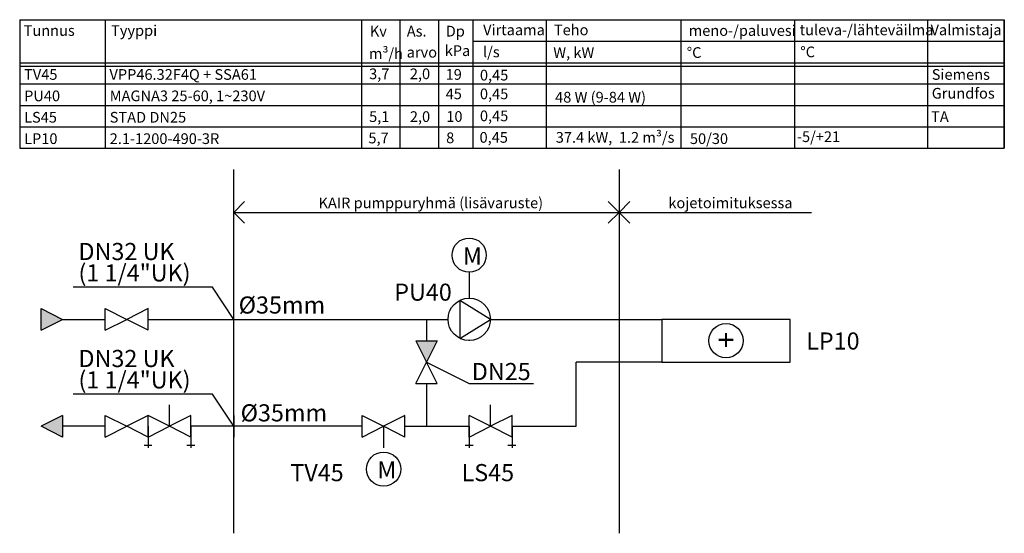
# Model space of a CAD drawing. Extents: x 270 to 500, y 145 to 265.
import ezdxf
from ezdxf.enums import TextEntityAlignment as Align
from ezdxf.lldxf.tags import DXFTag

# ---------------------------------------------------------------- set-up
doc = ezdxf.new("R2010")
doc.units = 0
doc.header["$LTSCALE"] = 5
doc.header["$MEASUREMENT"] = 0
doc.layers.add('KAIR', color=5, linetype='Continuous')
doc.layers.add('POHJA', color=5, linetype='Continuous')
doc.styles.add('ARIAL', font='ARIAL.TTF')
doc.styles.add('SIMPLEX', font='SIMPLEX')
doc.styles.get("Standard").update_dxf_attribs({"font": 'txt', "width": 0.8})
tags = doc.linetypes.add('BORDERX2', pattern=[3.5, 1, -0.5, 1, -0.5, 0, -0.5]).pattern_tags.tags
tags[14:15] = [DXFTag(74, 4), DXFTag(75, 0), DXFTag(340, '0'), DXFTag(46, 1.0), DXFTag(50, 0.0), DXFTag(44, 0.0), DXFTag(45, 0.0)]
tags[12:13] = [DXFTag(74, 4), DXFTag(75, 0), DXFTag(340, '0'), DXFTag(46, 1.0), DXFTag(50, 0.0), DXFTag(44, 0.0), DXFTag(45, 0.0)]
tags[10:11] = [DXFTag(74, 4), DXFTag(75, 0), DXFTag(340, '0'), DXFTag(46, 1.0), DXFTag(50, 0.0), DXFTag(44, 0.0), DXFTag(45, 0.0)]
tags[8:9] = [DXFTag(74, 4), DXFTag(75, 0), DXFTag(340, '0'), DXFTag(46, 1.0), DXFTag(50, 0.0), DXFTag(44, 0.0), DXFTag(45, 0.0)]
tags[6:7] = [DXFTag(74, 4), DXFTag(75, 0), DXFTag(340, '0'), DXFTag(46, 1.0), DXFTag(50, 0.0), DXFTag(44, 0.0), DXFTag(45, 0.0)]
tags[4:5] = [DXFTag(74, 4), DXFTag(75, 0), DXFTag(340, '0'), DXFTag(46, 1.0), DXFTag(50, 0.0), DXFTag(44, 0.0), DXFTag(45, 0.0)]
tags = doc.linetypes.add('DASHDOTX2', pattern=[2, 1, -0.5, 0, -0.5]).pattern_tags.tags
tags[10:11] = [DXFTag(74, 4), DXFTag(75, 0), DXFTag(340, '0'), DXFTag(46, 1.0), DXFTag(50, 0.0), DXFTag(44, 0.0), DXFTag(45, 0.0)]
tags[8:9] = [DXFTag(74, 4), DXFTag(75, 0), DXFTag(340, '0'), DXFTag(46, 1.0), DXFTag(50, 0.0), DXFTag(44, 0.0), DXFTag(45, 0.0)]
tags[6:7] = [DXFTag(74, 4), DXFTag(75, 0), DXFTag(340, '0'), DXFTag(46, 1.0), DXFTag(50, 0.0), DXFTag(44, 0.0), DXFTag(45, 0.0)]
tags[4:5] = [DXFTag(74, 4), DXFTag(75, 0), DXFTag(340, '0'), DXFTag(46, 1.0), DXFTag(50, 0.0), DXFTag(44, 0.0), DXFTag(45, 0.0)]
tags = doc.linetypes.add('DASHED', pattern=[0.75, 0.5, -0.25]).pattern_tags.tags
tags[6:7] = [DXFTag(74, 4), DXFTag(75, 0), DXFTag(340, '0'), DXFTag(46, 1.0), DXFTag(50, 0.0), DXFTag(44, 0.0), DXFTag(45, 0.0)]
tags[4:5] = [DXFTag(74, 4), DXFTag(75, 0), DXFTag(340, '0'), DXFTag(46, 1.0), DXFTag(50, 0.0), DXFTag(44, 0.0), DXFTag(45, 0.0)]
tags = doc.linetypes.add('DASHED2', pattern=[0.375, 0.25, -0.125]).pattern_tags.tags
tags[6:7] = [DXFTag(74, 4), DXFTag(75, 0), DXFTag(340, '0'), DXFTag(46, 1.0), DXFTag(50, 0.0), DXFTag(44, 0.0), DXFTag(45, 0.0)]
tags[4:5] = [DXFTag(74, 4), DXFTag(75, 0), DXFTag(340, '0'), DXFTag(46, 1.0), DXFTag(50, 0.0), DXFTag(44, 0.0), DXFTag(45, 0.0)]
tags = doc.linetypes.add('DASHEDX2', pattern=[1.5, 1, -0.5]).pattern_tags.tags
tags[6:7] = [DXFTag(74, 4), DXFTag(75, 0), DXFTag(340, '0'), DXFTag(46, 1.0), DXFTag(50, 0.0), DXFTag(44, 0.0), DXFTag(45, 0.0)]
tags[4:5] = [DXFTag(74, 4), DXFTag(75, 0), DXFTag(340, '0'), DXFTag(46, 1.0), DXFTag(50, 0.0), DXFTag(44, 0.0), DXFTag(45, 0.0)]

msp = doc.modelspace()

# ---------------------------------------------------------------- linework, layer by layer
at = {"layer": 'KAIR', "linetype": 'Continuous'}
for p, q in [((270, 265), (500, 265)), ((270, 265), (270, 235)), ((290, 265), (290, 235)), ((349.84, 264.85), (349.84, 235)), ((358.77, 264.85), (358.77, 235)), ((367.85, 264.85), (367.85, 235)), ((375.87, 265.02), (375.87, 235.02)), ((392.97, 265), (392.97, 235)), ((424.46, 265), (424.46, 235)), ((450.99, 265), (450.99, 235)), ((482.02, 265), (482.02, 235)), ((500, 265), (500, 235)), ((375.87, 260), (500, 260)), ((270, 254.16), (500, 254.16)), ((270.16, 254.91), (500, 254.91)), ((270, 250), (500, 250)), ((270, 245), (500, 245)), ((270, 240), (500, 240)), ((270, 240), (465, 240)), ((270, 235), (500, 235)), ((320, 220), (322.5, 222.5)), ((410, 220), (407.5, 222.5)), ((410, 220), (412.5, 222.5)), ((320, 220), (410, 220)), ((320, 220), (322.5, 217.5)), ((410, 220), (407.5, 217.5)), ((410, 220), (455, 220)), ((410, 220), (412.5, 217.5)), ((365, 195), (365, 190)), ((362.5, 190), (367.5, 190)), ((400, 170), (400, 185)), ((362.5, 180), (367.5, 180)), ((365, 180), (365, 170)), ((380, 170), (380, 175)), ((350, 167.5), (350, 172.5)), ((375, 167.5), (375, 172.5)), ((380, 170), (375, 172.5)), ((350, 170), (320, 170)), ((360, 170), (375, 170)), ((375, 170), (375, 165)), ((385, 170), (385, 165)), ((385, 170), (400, 170)), ((374.04, 165.62), (375.89, 165.62)), ((384.04, 165.62), (385.89, 165.62))]:
    msp.add_line(p, q, dxfattribs=at)
at = {"layer": 'KAIR', "linetype": 'DASHEDX2'}
for p, q in [((320, 145), (320, 230)), ((410, 230), (410, 145))]:
    msp.add_line(p, q, dxfattribs=at)
at = {"layer": 'KAIR', "linetype": 'DASHED2'}
for p, q in [((375, 206), (375, 199.95)), ((355, 170), (355, 165))]:
    msp.add_line(p, q, dxfattribs=at)
at = {"layer": 'KAIR'}
for p, q in [((379.95, 195), (372.81, 199.44)), ((372.81, 199.44), (372.81, 190.56)), ((275, 197.5), (280, 195)), ((275, 192.5), (275, 197.5)), ((275, 192.5), (280, 195)), ((320, 195), (370.05, 195)), ((372.81, 190.56), (379.95, 195)), ((379.95, 195), (420, 195)), ((450, 195), (420, 195)), ((420, 195), (420, 185)), ((450, 185), (450, 195)), ((362.5, 190), (365, 185)), ((367.5, 190), (365, 185)), ((362.5, 180), (365, 185)), ((367.5, 180), (365, 185)), ((420, 185), (400, 185)), ((420, 185), (450, 185)), ((280, 172.5), (275, 170)), ((280, 172.5), (280, 167.5)), ((320, 172.5), (320, 167.5)), ((350, 172.5), (355, 170)), ((360, 172.5), (355, 170)), ((360, 167.5), (360, 172.5)), ((375, 167.5), (375, 172.5)), ((385, 172.5), (380, 170)), ((385, 167.5), (385, 172.5)), ((280, 167.5), (275, 170)), ((350, 167.5), (355, 170)), ((360, 167.5), (355, 170)), ((375, 167.5), (380, 170)), ((385, 167.5), (380, 170))]:
    msp.add_line(p, q, dxfattribs=at)
at = {"layer": 'KAIR', "linetype": 'DASHED'}
for p, q in [((290, 197.5), (295, 195)), ((290, 192.5), (290, 197.5)), ((300, 197.5), (295, 195)), ((300, 192.5), (300, 197.5)), ((300, 192.5), (300, 197.5)), ((300, 192.5), (300, 197.5)), ((280, 195), (290, 195)), ((290, 192.5), (295, 195)), ((300, 192.5), (295, 195)), ((300, 195), (320, 195)), ((305, 170), (305, 175)), ((290, 172.5), (295, 170)), ((290, 167.5), (290, 172.5)), ((300, 172.5), (295, 170)), ((300, 167.5), (300, 172.5)), ((300, 167.5), (300, 172.5)), ((300, 167.5), (300, 172.5)), ((305, 170), (300, 172.5)), ((310, 172.5), (305, 170)), ((310, 167.5), (310, 172.5)), ((290, 170), (280, 170)), ((290, 167.5), (295, 170)), ((300, 167.5), (295, 170)), ((300, 167.5), (305, 170)), ((300, 170), (300, 165)), ((310, 167.5), (305, 170)), ((320, 170), (310, 170)), ((310, 170), (310, 165)), ((299.04, 165.62), (300.89, 165.62)), ((309.04, 165.62), (310.89, 165.62))]:
    msp.add_line(p, q, dxfattribs=at)
at = {"layer": 'KAIR', "linetype": 'DASHDOTX2'}
msp.add_line((375, 190.05), (375, 190), dxfattribs=at)
at = {"layer": 'KAIR'}
for centre, radius in [((375, 210), 4), ((375, 195), 4.95), ((435, 190), 4), ((355, 160), 4)]:
    msp.add_circle(centre, radius, dxfattribs=at)
for points in [[(280, 195), (275, 192.5), (275, 197.5)], [(275, 170), (280, 172.5), (280, 167.5)]]:
    msp.add_solid(points, dxfattribs=at)
at = {"layer": 'KAIR', "linetype": 'Continuous'}
msp.add_solid([(362.5, 190), (367.5, 190), (365, 185)], dxfattribs=at)
at = {"layer": 'POHJA', "linetype": 'Continuous'}
for p, q in [((500, 265), (500, 265)), ((500, 265), (500, 235)), ((500, 235), (500, 265)), ((500, 265), (500, 265)), ((315, 202.5), (282.5, 202.5)), ((320, 195), (315, 202.5)), ((365, 185), (375, 180)), ((375, 180), (390, 180)), ((315, 177.5), (282.5, 177.5)), ((320, 170), (315, 177.5))]:
    msp.add_line(p, q, dxfattribs=at)

# ---------------------------------------------------------------- texts
at = {"layer": 'KAIR', "linetype": 'BORDERX2', "style": 'ARIAL'}
for s, p in [('TV45', (271.03, 250.97)), ('VPP46.32F4Q + SSA61', (290.97, 250.97)), ('3,7', (351.62, 251.12)), ('2,0', (361.14, 251.12)), ('19', (369.49, 250.97)), ('0,45', (377.51, 250.82)), ('Siemens', (483.05, 250.97)), ('PU40', (271.03, 245.97)), ('MAGNA3 25-60, 1~230V', (291.03, 245.97)), ('45', (369.5, 246.44)), ('0,45', (377.51, 246.44)), ('48 W (9-84 W)', (395.07, 245.66)), ('Grundfos', (483.05, 246.58)), ('0,45', (377.51, 241.3)), ('LS45', (271.03, 240.97)), ('STAD DN25', (291.03, 240.97)), ('5,1', (351.62, 241.12)), ('2,0', (361.14, 241.12)), ('10', (369.65, 241.15)), ('TA', (482.9, 241.12)), ('37.4 kW,  1.2 m³/s', (395.22, 236.27)), ('LP10', (271.03, 235.97)), ('2.1-1200-490-3R', (291.03, 235.97)), ('5,7', (351.45, 236.12)), ('8', (369.62, 236.17)), ('0,45', (377.42, 236.27)), ('50/30', (426.56, 235.97)), ('-5/+21', (451.56, 236.43))]:
    msp.add_text(s, height=2.5, dxfattribs=at).set_placement(p)
at = {"layer": 'KAIR', "linetype": 'BORDERX2'}
for s, p in [('KAIR pumppuryhmä (lisävaruste)', (366.03, 220.97)), ('kojetoimituksessa', (436.03, 220.97))]:
    msp.add_text(s, height=2.5, dxfattribs=at).set_placement(p, align=Align.CENTER)
for s, p in [('DN32 UK', (283.73, 208.85)), ('M', (373.53, 207.81)), ('(1 1/4"UK)', (283.73, 203.85)), ('PU40', (357.49, 199.35)), ('%%C35mm', (321.15, 196.35)), ('DN32 UK', (283.73, 183.85)), ('DN25', (375.61, 180.8)), ('(1 1/4"UK)', (283.73, 178.85)), ('%%C35mm', (321.61, 171.15)), ('TV45', (333.22, 157.18)), ('M', (353.53, 157.81)), ('LS45', (373.22, 157.18))]:
    msp.add_text(s, height=4, dxfattribs=at).set_placement(p)
at = {"layer": 'KAIR'}
msp.add_text('+', height=5, rotation=90, dxfattribs=at).set_placement((437.52, 188.31))
msp.add_text('LP10', height=4, dxfattribs=at).set_placement((453.72, 187.94))
at = {"layer": 'KAIR', "linetype": 'Continuous', "char_height": 2.5, "attachment_point": 1, "style": 'SIMPLEX'}
for s, insert, width in [('{\\fArial|b0|i0|c0|p32;Tunnus}', (270.92, 263.74), 12.7), ('{\\fArial|b0|i0|c0|p32;Tyyppi}', (291.35, 263.74), 12.7), ('{\\fArial|b0|i0|c0|p32;Kv}', (351.79, 263.59), 12.7), ('{\\fArial|b0|i0|c0|p32;As.}', (360.42, 263.59), 12.7), ('{\\fArial|b0|i0|c0|p32;Dp}', (369.52, 263.59), 12.7), ('{\\fArial|b0|i0|c0|p32;Virtaama}', (378.25, 263.89), 14.4075), ('{\\fArial|b0|i0|c0|p32;Teho}', (394.79, 263.89), 14.4), ('{\\fArial|b0|i0|c0|p32;meno-/paluvesi}', (426.28, 263.74), 14.4), ('{\\fArial|b0|i0|c0|p32;tuleva-/lähteväilma}', (452.19, 263.89), 29.2371), ('{\\fArial|b0|i0|c0|p32;Valmistaja}', (482.77, 263.89), 15.477), ('{\\fArial|b0|i0|c0|p32;m³/h}', (351.57, 258.36), 7.4887), ('{\\fArial|b0|i0|c0|p32;arvo}', (360.41, 258.67), 7.4887), ('{\\fArial|b0|i0|c0|p32;kPa}', (369.29, 259.03), 12.7), ('{\\fArial|b0|i0|c0|p32;l/s}', (378.22, 258.73), 14.4), ('{\\fArial|b0|i0|c0|p32;W, kW}', (394.64, 258.59), 14.4), ('{\\fArial|b0|i0|c0|p32;%%dC}', (425.82, 258.59), 14.4), ('{\\fArial|b0|i0|c0|p32;%%dC}', (452.35, 258.74), 14.4)]:
    msp.add_mtext(s, dxfattribs=dict(at, insert=insert, width=width))

doc.saveas('drawing.dxf')
